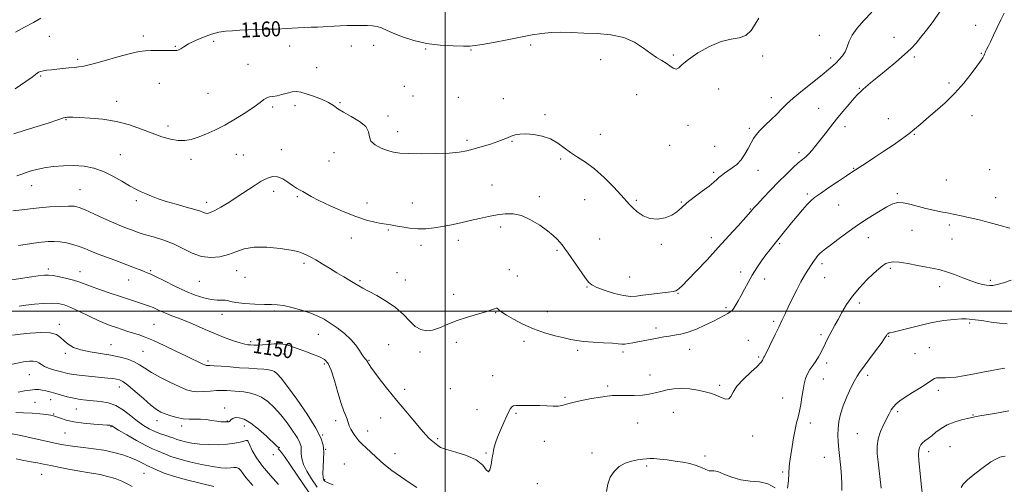
# Model space of a CAD drawing. Extents: x 2097300 to 2100200, y 349800 to 352700.
# Drawn here: x 2099275 to 2099795, y 351908 to 352154 of the extents above; entities that cross this region are included whole.
import ezdxf

# ---------------------------------------------------------------- set-up
doc = ezdxf.new("R2010")
doc.units = 0
doc.header["$MEASUREMENT"] = 0
for name, color, linetype, lineweight in [('32000', 7, 'Continuous', 0), ('DTM SPOT ELEVATION', 2, 'Continuous', 13), ('INDEX CONTOUR', 41, 'Continuous', 13), ('INDEX CONTOUR LABEL', 244, 'Continuous', 0), ('INTERMEDIATE CONTOUR', 44, 'Continuous', 0)]:
    doc.layers.add(name, color=color, linetype=linetype, lineweight=lineweight)
doc.styles.add('Style-ITALICS', font='ITALICS.shx')

msp = doc.modelspace()

# ---------------------------------------------------------------- linework, layer by layer
at = {"layer": '32000', "flags": 128}
for points in [[(2099500, 352500), (2099500, 350000)], [(2100000, 352000), (2097500, 352000)]]:
    msp.add_lwpolyline(points, dxfattribs=at)
at = {"layer": 'DTM SPOT ELEVATION'}
for p in [(2099780.32, 352151.14, 1154.6), (2099290.76, 352145.35, 1161.2), (2099340.36, 352145.37, 1160.4), (2099377.61, 352142.68, 1159.7), (2099697.75, 352145.84, 1158.8), (2099737.15, 352144.73, 1156.8), (2099357.29, 352139.94, 1160.1), (2099417.71, 352140.17, 1159.5), (2099450.27, 352140.13, 1159.4), (2099462.17, 352140.44, 1159.4), (2099489.68, 352138.58, 1159.9), (2099513.51, 352138.1, 1159.9), (2099545.05, 352140.7, 1159.7), (2099783.39, 352136.37, 1154.1), (2099305.71, 352133.04, 1160.3), (2099582.11, 352132.96, 1159.5), (2099620.49, 352135.38, 1160.2), (2099667.75, 352134.84, 1159.8), (2099703.61, 352133.9, 1158.4), (2099747.88, 352134.27, 1155.7), (2099395.67, 352130.52, 1158.9), (2099432.08, 352128.65, 1158.9), (2099286.12, 352124.23, 1159.8), (2099348.91, 352120.34, 1159.1), (2099766.19, 352120.56, 1154.3), (2099374.49, 352115.11, 1159.1), (2099478.4, 352118.84, 1158.9), (2099644.48, 352117.38, 1159.2), (2099718.88, 352117.83, 1156.1), (2099326.22, 352110.84, 1158.6), (2099444.29, 352110.22, 1158.1), (2099482.88, 352113.79, 1158.8), (2099506.82, 352112.94, 1158.9), (2099530.66, 352112.28, 1158.7), (2099601.17, 352114.35, 1159.1), (2099672.35, 352112.83, 1158.6), (2099408.77, 352107.82, 1157.7), (2099420.59, 352108.66, 1157.5), (2099697.26, 352107.28, 1156.9), (2099299.55, 352101.15, 1157.9), (2099469.72, 352103.12, 1158.2), (2099552.62, 352103.76, 1158.2), (2099734.22, 352101.65, 1154.8), (2099778.38, 352103.35, 1153.4), (2099353.44, 352097.82, 1158.5), (2099474.89, 352094.77, 1158.5), (2099628.25, 352098.15, 1159.4), (2099660.61, 352096.57, 1158.3), (2099711.22, 352097.5, 1155.5), (2099511.45, 352090.36, 1158.3), (2099535.29, 352089.78, 1157.9), (2099581.87, 352093.45, 1158.7), (2099747.89, 352093.39, 1153.9), (2099413.27, 352085.34, 1156.8), (2099618.6, 352087.59, 1159.3), (2099642.35, 352087.1, 1159.2), (2099328.18, 352082.74, 1156.8), (2099365.63, 352080.31, 1157.5), (2099389.56, 352082.9, 1157.1), (2099393.23, 352082.46, 1157.2), (2099438.54, 352079.29, 1157.1), (2099441.18, 352083.78, 1157.5), (2099560.93, 352080.38, 1157.8), (2099686.86, 352083.78, 1156.4), (2099641.75, 352073.4, 1158.3), (2099665.2, 352074.42, 1157.3), (2099715.82, 352075.5, 1154.1), (2099787.8, 352074.73, 1153.8), (2099764.88, 352069.34, 1153.1), (2099281.43, 352066.38, 1155.3), (2099306.9, 352064.26, 1154.9), (2099409.23, 352063.3, 1155.4), (2099524.68, 352066.64, 1156.9), (2099336.74, 352058.42, 1155.7), (2099421.82, 352060.53, 1155.8), (2099549.66, 352060.54, 1156.4), (2099573.64, 352058.98, 1157.2), (2099600.88, 352058.63, 1158.2), (2099691.4, 352061.92, 1154.3), (2099738.98, 352062.01, 1152.2), (2099790.89, 352059.96, 1152.9), (2099373.87, 352057.47, 1156.5), (2099458.57, 352057.12, 1156.7), (2099482.55, 352057.22, 1156.9), (2099624.82, 352057.72, 1158.1), (2099661.16, 352053.89, 1156.1), (2099707.98, 352056.04, 1153.1), (2099469.92, 352042.82, 1155.8), (2099529.22, 352044.39, 1155.6), (2099746.58, 352042.61, 1151.2), (2099766.33, 352045.51, 1151.6), (2099450.32, 352038.69, 1155.2), (2099506.85, 352037.32, 1155.5), (2099581.5, 352038.16, 1156.9), (2099640.6, 352038.85, 1156.6), (2099723.52, 352038.73, 1151.3), (2099767.87, 352038.12, 1151.1), (2099487.12, 352034.78, 1155.5), (2099559.04, 352032.04, 1155.8), (2099614.09, 352035.25, 1157.8), (2099676.76, 352035.57, 1153.8), (2099290.23, 352022.23, 1150.4), (2099344.17, 352021.36, 1152.2), (2099425.32, 352025.3, 1153.7), (2099533.82, 352021.82, 1154.7), (2099699.05, 352025.06, 1151.6), (2099735.24, 352022.55, 1149.7), (2099306.86, 352020.83, 1150.7), (2099332.71, 352016.5, 1151.2), (2099389.64, 352021.31, 1153.3), (2099394.07, 352017.77, 1153.5), (2099474.47, 352020.29, 1154.5), (2099478.89, 352016.41, 1154.9), (2099538.07, 352018.61, 1154.9), (2099597.49, 352018.05, 1156.9), (2099656.19, 352020.69, 1154.4), (2099668.87, 352016.9, 1153.5), (2099700.59, 352017.65, 1151.1), (2099788.05, 352016.17, 1150.3), (2099369.91, 352015.79, 1153.1), (2099454.9, 352016.1, 1154.2), (2099574.92, 352012.7, 1155.9), (2099761.22, 352012.82, 1149.4), (2099504.34, 352008.75, 1154.8), (2099622.99, 352009.39, 1155.9), (2099648.33, 352001.75, 1154.3), (2099718.82, 352004.18, 1149.6), (2099382.01, 351998.22, 1151.3), (2099409.82, 352000.1, 1151.7), (2099526.54, 351999.06, 1153.9), (2099553.86, 351999.6, 1154.7), (2099296.07, 351992.91, 1146.4), (2099346.04, 351993.03, 1148.97), (2099611.35, 351991.04, 1154.4), (2099673.55, 351994.5, 1152.3), (2099777.09, 351993.74, 1147.8), (2099432.87, 351987.65, 1151.3), (2099698.54, 351987.46, 1150.3), (2099734.41, 351986.66, 1147.9), (2099323.21, 351982.3, 1146.85), (2099397.11, 351983.89, 1150.3), (2099470.1, 351982.17, 1152.7), (2099505.84, 351983.51, 1153.3), (2099541.53, 351984.02, 1153.6), (2099629.15, 351979.74, 1153.3), (2099660.14, 351984.54, 1152.4), (2099755.9, 351980.59, 1146.9), (2099299.11, 351977.65, 1145.7), (2099340.28, 351978.73, 1147.03), (2099414.42, 351977.27, 1149.37), (2099486.62, 351978.42, 1153.6), (2099569.94, 351979.2, 1153.7), (2099593.88, 351978.33, 1153.7), (2099665.59, 351975.62, 1152.2), (2099748.25, 351977.44, 1147.1), (2099374.61, 351973.55, 1148.33), (2099435.99, 351972.07, 1149.66), (2099459.74, 351973.94, 1152.1), (2099701.65, 351972.58, 1149.6), (2099280.07, 351966.42, 1143.04), (2099525.06, 351965.74, 1152.8), (2099608.25, 351966.16, 1152.7), (2099699.86, 351964.14, 1149.2), (2099723.2, 351966.05, 1147.6), (2099327.67, 351959.91, 1143.36), (2099502.59, 351958.9, 1153.1), (2099585.73, 351960.41, 1152.3), (2099645.01, 351960.66, 1152.3), (2099478.58, 351958.56, 1152.4), (2099563.17, 351954.42, 1152.2), (2099678.3, 351954.1, 1150.8), (2099760.59, 351958.06, 1145.6), (2099283.04, 351951.65, 1141.06), (2099291.42, 351953.05, 1141.3), (2099383.38, 351948.72, 1144.52), (2099292.92, 351945.54, 1140.1), (2099304.99, 351948.17, 1141.2), (2099465.89, 351943.36, 1151.3), (2099516.76, 351947.93, 1152.8), (2099537.36, 351945.91, 1151.8), (2099620.55, 351946.4, 1151.1), (2099739.1, 351946.78, 1145.7), (2099778.96, 351945, 1144.1), (2099323.31, 351938.84, 1139.88), (2099347.65, 351942.01, 1143.4), (2099360.64, 351939.25, 1143.6), (2099384.75, 351941.92, 1144.1), (2099393.79, 351939.2, 1143.4), (2099442.03, 351941.96, 1149.5), (2099601.65, 351940.83, 1151.1), (2099692.89, 351940.88, 1149.5), (2099298.89, 351935.44, 1139.04), (2099435.22, 351934.48, 1148.07), (2099458.93, 351936.49, 1150.8), (2099662.47, 351933.85, 1151.4), (2099717.72, 351935.14, 1146.9), (2099395.33, 351931.45, 1141.96), (2099412.2, 351927.68, 1144.03), (2099495.96, 351932.54, 1152.2), (2099552.33, 351931.09, 1151.3), (2099766.76, 351928.35, 1142.9), (2099409.05, 351924.11, 1143.9), (2099436.76, 351926.83, 1148.11), (2099473.46, 351924.53, 1150.9), (2099521.47, 351924.88, 1152.1), (2099577.44, 351924.85, 1150.3), (2099637.17, 351923.39, 1150.2), (2099700.32, 351922.71, 1148.8), (2099755.4, 351925.56, 1143.5), (2099446.62, 351919.07, 1148.4), (2099606.36, 351918.08, 1149.8), (2099286.72, 351913.68, 1135.1), (2099340.75, 351914.09, 1137.02), (2099678.25, 351914.88, 1150.2), (2099436.19, 351910.91, 1148.2), (2099548.69, 351908.74, 1151.3)]:
    msp.add_point(p, dxfattribs=at)
at = {"layer": 'INDEX CONTOUR'}
for points in [[(2099272.631, 352117.59, 1160), (2099278.2351, 352121.314, 1160), (2099281.617, 352123.704, 1160), (2099283.312, 352125.015, 1160), (2099284.202, 352125.739, 1160), (2099285.047, 352126.288, 1160), (2099286.109, 352126.743, 1160), (2099287.529, 352127.103, 1160), (2099289.418, 352127.3781, 1160), (2099291.7809, 352127.619, 1160), (2099294.591, 352127.886, 1160), (2099300.977, 352128.565, 1160), (2099303.841, 352128.849, 1160), (2099306.223, 352129.068, 1160), (2099308.9861, 352129.512, 1160), (2099313.246, 352130.54, 1160), (2099319.649, 352132.347, 1160), (2099326.975, 352134.466, 1160), (2099333.532, 352136.2631, 1160), (2099338.097, 352137.265, 1160), (2099341.31, 352137.642, 1160), (2099344.272, 352137.725, 1160), (2099351.474, 352137.8371, 1160), (2099354.635, 352137.841, 1160), (2099356.771, 352137.787, 1160), (2099358.13, 352137.808, 1160), (2099359.144, 352138.072, 1160), (2099360.242, 352138.7179, 1160), (2099361.832, 352139.77, 1160), (2099364.316, 352141.226, 1160), (2099367.924, 352143.025, 1160), (2099372.19, 352144.872, 1160), (2099376.472, 352146.415, 1160), (2099380.298, 352147.396, 1160), (2099383.853, 352147.939, 1160), (2099387.489, 352148.262, 1160), (2099391.454, 352148.541, 1160), (2099395.577, 352148.778, 1160), (2099399.583, 352148.934, 1160), (2099403.304, 352148.989, 1160), (2099407.017, 352149.017, 1160), (2099411.106, 352149.1101, 1160), (2099415.802, 352149.333, 1160), (2099425.305, 352149.887, 1160), (2099429.163, 352150.059, 1160), (2099432.425, 352150.178, 1160), (2099435.36, 352150.31, 1160), (2099441.212, 352150.709, 1160), (2099444.506, 352150.8689, 1160), (2099448.2, 352150.938, 1160), (2099452.033, 352150.946, 1160), (2099458.801, 352150.946, 1160), (2099461.515, 352150.839, 1160), (2099463.923, 352150.474, 1160), (2099466.221, 352149.725, 1160), (2099468.878, 352148.568, 1160), (2099472.434, 352146.998, 1160), (2099477.287, 352145.08, 1160), (2099483.277, 352143.135, 1160), (2099490.102, 352141.548, 1160), (2099497.349, 352140.606, 1160), (2099504.1549, 352140.187, 1160), (2099509.545, 352140.069, 1160), (2099512.9891, 352140.092, 1160), (2099515.738, 352140.347, 1160), (2099519.487, 352140.9881, 1160), (2099525.415, 352142.096, 1160), (2099532.65, 352143.474, 1160), (2099545.828, 352146.005, 1160), (2099550.9869, 352146.8401, 1160), (2099555.889, 352147.3059, 1160), (2099561.065, 352147.39, 1160), (2099566.761, 352147.228, 1160), (2099573.154, 352146.993, 1160), (2099580.273, 352146.753, 1160), (2099587.567, 352146.1441, 1160), (2099594.339, 352144.695, 1160), (2099600.041, 352142.142, 1160), (2099604.7121, 352139.043, 1160), (2099608.54, 352136.162, 1160), (2099611.705, 352134.066, 1160), (2099614.358, 352132.539, 1160), (2099616.644, 352131.164, 1160), (2099618.68, 352129.681, 1160), (2099620.472, 352128.439, 1160), (2099621.998, 352127.938, 1160), (2099623.373, 352128.575, 1160), (2099625.266, 352130.324, 1160), (2099628.483, 352133.055, 1160), (2099633.52, 352136.516, 1160), (2099639.631, 352139.975, 1160), (2099645.7591, 352142.577, 1160), (2099651.041, 352143.805, 1160), (2099655.377, 352144.473, 1160), (2099658.857, 352145.73, 1160), (2099661.598, 352148.369, 1160), (2099663.812, 352151.767, 1160), (2099665.733, 352154.944, 1160)], [(2099680.936, 351906.324, 1150), (2099681.409, 351910.179, 1150), (2099681.582, 351914.306, 1150), (2099681.808, 351917.665, 1150), (2099682.166, 351920.657, 1150), (2099682.67, 351924.044, 1150), (2099683.32, 351928.336, 1150), (2099684.073, 351933.037, 1150), (2099684.875, 351937.399, 1150), (2099685.676, 351940.897, 1150), (2099686.451, 351943.8999, 1150), (2099687.18, 351947.001, 1150), (2099687.849, 351950.626, 1150), (2099688.468, 351954.523, 1150), (2099689.053, 351958.274, 1150), (2099689.642, 351961.549, 1150), (2099690.358, 351964.366, 1150), (2099691.345, 351966.829, 1150), (2099692.6901, 351969.053, 1150), (2099694.252, 351971.193, 1150), (2099695.834, 351973.412, 1150), (2099697.276, 351975.823, 1150), (2099698.575, 351978.331, 1150), (2099700.899, 351983.095, 1150), (2099702.0221, 351985.306, 1150), (2099703.2001, 351987.525, 1150), (2099705.96, 351992.5, 1150), (2099707.651, 351995.606, 1150), (2099709.642, 351999.302, 1150), (2099712.084, 352003.455, 1150), (2099715.147, 352007.869, 1150), (2099718.876, 352012.317, 1150), (2099722.814, 352016.451, 1150), (2099726.377, 352019.893, 1150), (2099729.1271, 352022.366, 1150), (2099731.209, 352024.01, 1150), (2099732.915, 352025.066, 1150), (2099734.582, 352025.727, 1150), (2099736.724, 352025.98, 1150), (2099739.9021, 352025.764, 1150), (2099744.423, 352025.072, 1150), (2099749.578, 352024.13, 1150), (2099754.406, 352023.219, 1150), (2099758.227, 352022.52, 1150), (2099761.497, 352021.819, 1150), (2099764.952, 352020.8001, 1150), (2099769.109, 352019.268, 1150), (2099773.5871, 352017.503, 1150), (2099777.788, 352015.907, 1150), (2099781.233, 352014.789, 1150), (2099783.936, 352014.098, 1150), (2099786.035, 352013.692, 1150), (2099787.729, 352013.4731, 1150), (2099789.467, 352013.529, 1150), (2099791.76, 352013.992, 1150), (2099794.997, 352014.947, 1150), (2099799.075, 352016.302, 1150)], [(2099269.89, 352016.403, 1150), (2099279.965, 352017.857, 1150), (2099284.845, 352018.548, 1150), (2099288.0679, 352018.954, 1150), (2099290.321, 352019.027, 1150), (2099292.724, 352018.75, 1150), (2099296.084, 352018.135, 1150), (2099299.939, 352017.296, 1150), (2099303.51, 352016.377, 1150), (2099306.304, 352015.466, 1150), (2099312.421, 352013.108, 1150), (2099317.287, 352011.381, 1150), (2099322.916, 352009.468, 1150), (2099328.346, 352007.66, 1150), (2099341.534, 352003.327, 1150), (2099343.613, 352002.598, 1150), (2099345.6079, 352001.805, 1150), (2099347.697, 352000.868, 1150), (2099349.984, 351999.8149, 1150), (2099352.559, 351998.702, 1150), (2099355.519, 351997.55, 1150), (2099358.986, 351996.228, 1150), (2099363.088, 351994.571, 1150), (2099367.879, 351992.484, 1150), (2099373.1091, 351990.166, 1150), (2099378.451, 351987.888, 1150), (2099383.572, 351985.888, 1150), (2099388.098, 351984.275, 1150), (2099391.65, 351983.125, 1150), (2099394.008, 351982.471, 1150), (2099395.594, 351982.175, 1150), (2099396.994, 351982.055, 1150), (2099398.699, 351981.971, 1150), (2099400.824, 351981.956, 1150), (2099403.392, 351982.088, 1150), (2099406.375, 351982.388, 1150), (2099409.549, 351982.672, 1150), (2099412.64, 351982.697, 1150), (2099415.487, 351982.278, 1150), (2099418.378, 351981.432, 1150), (2099421.715, 351980.229, 1150), (2099425.719, 351978.7601, 1150), (2099429.883, 351977.188, 1150), (2099433.5189, 351975.698, 1150), (2099436.135, 351974.297, 1150), (2099438.021, 351972.286, 1150), (2099439.663, 351968.789, 1150), (2099441.435, 351963.322, 1150), (2099443.26, 351956.964, 1150), (2099444.95, 351951.187, 1150), (2099446.345, 351947.121, 1150), (2099447.4, 351944.5451, 1150), (2099448.099, 351942.894, 1150), (2099448.474, 351941.656, 1150), (2099448.746, 351940.522, 1150), (2099449.186, 351939.232, 1150), (2099449.985, 351937.612, 1150), (2099451.027, 351935.837, 1150), (2099452.117, 351934.168, 1150), (2099453.142, 351932.77, 1150), (2099454.309, 351931.426, 1150), (2099455.907, 351929.819, 1150), (2099458.119, 351927.734, 1150), (2099463.316, 351922.922, 1150), (2099465.753, 351920.646, 1150), (2099468.407, 351918.324, 1150), (2099471.815, 351915.672, 1150), (2099476.254, 351912.55, 1150), (2099480.951, 351909.39, 1150), (2099484.873, 351906.77, 1150)], [(2099272.918, 351946.378, 1140), (2099277.11, 351946.2209, 1140), (2099281.539, 351945.948, 1140), (2099285.734, 351945.606, 1140), (2099289.133, 351945.27, 1140), (2099291.376, 351944.979, 1140), (2099292.925, 351944.634, 1140), (2099294.452, 351944.099, 1140), (2099296.55, 351943.292, 1140), (2099299.52, 351942.346, 1140), (2099303.589, 351941.444, 1140), (2099308.759, 351940.739, 1140), (2099314.137, 351940.234, 1140), (2099321.343, 351939.708, 1140), (2099322.686, 351939.591, 1140), (2099323.271, 351939.484, 1140), (2099323.749, 351939.267, 1140), (2099327.332, 351937.082, 1140), (2099331.61, 351934.519, 1140), (2099336.786, 351931.503, 1140), (2099341.632, 351928.826, 1140), (2099345.213, 351927.074, 1140), (2099347.784, 351926.0119, 1140), (2099349.898, 351925.199, 1140), (2099352.111, 351924.27, 1140), (2099355.001, 351923.146, 1140), (2099359.154, 351921.824, 1140), (2099364.856, 351920.343, 1140), (2099371.2, 351918.9151, 1140), (2099376.981, 351917.794, 1140), (2099381.273, 351917.17, 1140), (2099384.269, 351916.967, 1140), (2099386.441, 351917.046, 1140), (2099388.191, 351917.24, 1140), (2099389.6531, 351917.267, 1140), (2099390.891, 351916.82, 1140), (2099391.994, 351915.682, 1140), (2099393.16, 351913.993, 1140), (2099394.608, 351911.985, 1140), (2099398.261, 351907.782, 1140)], [(2099585.192, 351904.591, 1150), (2099585.9141, 351908.51, 1150), (2099587.185, 351912.065, 1150), (2099589.244, 351915.172, 1150), (2099591.96, 351917.717, 1150), (2099595.111, 351919.576, 1150), (2099598.452, 351920.693, 1150), (2099601.641, 351921.274, 1150), (2099604.313, 351921.591, 1150), (2099606.276, 351921.853, 1150), (2099608.034, 351922.025, 1150), (2099610.262, 351922.01, 1150), (2099613.4499, 351921.742, 1150), (2099617.341, 351921.275, 1150), (2099621.494, 351920.695, 1150), (2099625.521, 351920.0609, 1150), (2099629.253, 351919.319, 1150), (2099632.578, 351918.387, 1150), (2099635.397, 351917.254, 1150), (2099637.675, 351916.19, 1150), (2099639.391, 351915.537, 1150), (2099640.639, 351915.475, 1150), (2099641.962, 351915.542, 1150), (2099644.018, 351915.115, 1150), (2099647.283, 351913.795, 1150), (2099651.511, 351912.073, 1150), (2099656.275, 351910.665, 1150), (2099661.184, 351910.0301, 1150), (2099665.98, 351909.608, 1150), (2099670.4439, 351908.583, 1150), (2099674.358, 351906.526, 1150)]]:
    msp.add_polyline3d(points, dxfattribs=at)
at = {"layer": 'INTERMEDIATE CONTOUR'}
for points in [[(2099271.421, 352052.926, 1154), (2099276.167, 352053.507, 1154), (2099280.5561, 352054.063, 1154), (2099285.267, 352054.576, 1154), (2099290.708, 352055.023, 1154), (2099296.208, 352055.352, 1154), (2099300.82, 352055.506, 1154), (2099303.962, 352055.399, 1154), (2099306.489, 352054.825, 1154), (2099309.619, 352053.551, 1154), (2099314.194, 352051.472, 1154), (2099319.573, 352049.001, 1154), (2099324.739, 352046.682, 1154), (2099328.892, 352044.935, 1154), (2099332.0969, 352043.685, 1154), (2099334.633, 352042.732, 1154), (2099336.824, 352041.895, 1154), (2099339.166, 352041.058, 1154), (2099342.203, 352040.123, 1154), (2099346.3039, 352038.982, 1154), (2099351.1601, 352037.497, 1154), (2099356.286, 352035.5239, 1154), (2099361.299, 352033.051, 1154), (2099366.205, 352030.6, 1154), (2099371.1039, 352028.831, 1154), (2099376.046, 352028.24, 1154), (2099380.859, 352028.678, 1154), (2099385.315, 352029.8351, 1154), (2099389.358, 352031.373, 1154), (2099393.617, 352032.837, 1154), (2099398.892, 352033.742, 1154), (2099405.599, 352033.753, 1154), (2099412.627, 352033.129, 1154), (2099418.485, 352032.277, 1154), (2099422.0959, 352031.524, 1154), (2099424.048, 352030.867, 1154), (2099426.854, 352029.478, 1154), (2099428.864, 352028.47, 1154), (2099431.528, 352027.004, 1154), (2099434.912, 352024.973, 1154), (2099438.743, 352022.603, 1154), (2099442.662, 352020.2059, 1154), (2099446.344, 352018.045, 1154), (2099449.594, 352016.187, 1154), (2099452.253, 352014.6511, 1154), (2099456.435, 352012.123, 1154), (2099459.397, 352010.474, 1154), (2099463.723, 352008.172, 1154), (2099468.798, 352005.266, 1154), (2099473.724, 352001.883, 1154), (2099477.807, 351998.217, 1154), (2099481.168, 351994.717, 1154), (2099484.131, 351991.895, 1154), (2099486.997, 351990.163, 1154), (2099489.975, 351989.534, 1154), (2099493.248, 351989.92, 1154), (2099496.984, 351991.183, 1154), (2099501.274, 351992.993, 1154), (2099506.193, 351994.97, 1154), (2099511.667, 351996.791, 1154), (2099517.033, 351998.357, 1154), (2099521.481, 351999.623, 1154), (2099524.411, 352000.558, 1154), (2099526.074, 352001.165, 1154), (2099526.928, 352001.462, 1154), (2099527.389, 352001.471, 1154), (2099527.692, 352001.246, 1154), (2099528.029, 352000.849, 1154), (2099528.632, 352000.29, 1154), (2099529.895, 351999.377, 1154), (2099532.254, 351997.868, 1154), (2099536.008, 351995.638, 1154), (2099540.896, 351993.037, 1154), (2099546.521, 351990.532, 1154), (2099552.447, 351988.498, 1154), (2099558.096, 351986.945, 1154), (2099562.849, 351985.789, 1154), (2099566.372, 351984.947, 1154), (2099569.45, 351984.342, 1154), (2099573.148, 351983.902, 1154), (2099578.151, 351983.556, 1154), (2099583.62, 351983.262, 1154), (2099588.336, 351982.982, 1154), (2099591.419, 351982.702, 1154), (2099593.3429, 351982.506, 1154), (2099594.923, 351982.501, 1154), (2099596.8229, 351982.759, 1154), (2099599.114, 351983.2039, 1154), (2099601.718, 351983.725, 1154), (2099604.543, 351984.233, 1154), (2099607.4481, 351984.731, 1154), (2099610.279, 351985.242, 1154), (2099615.531, 351986.3039, 1154), (2099618.234, 351986.772, 1154), (2099621.201, 351987.189, 1154), (2099624.551, 351987.78, 1154), (2099628.394, 351988.828, 1154), (2099632.741, 351990.503, 1154), (2099637.213, 351992.538, 1154), (2099641.332, 351994.557, 1154), (2099644.712, 351996.254, 1154), (2099647.328, 351997.604, 1154), (2099649.245, 351998.657, 1154), (2099650.565, 351999.496, 1154), (2099651.537, 352000.359, 1154), (2099652.447, 352001.519, 1154), (2099653.53, 352003.202, 1154), (2099654.831, 352005.444, 1154), (2099656.345, 352008.232, 1154), (2099658.07, 352011.527, 1154), (2099660.019, 352015.179, 1154), (2099662.206, 352019.011, 1154), (2099664.615, 352022.844, 1154), (2099667.098, 352026.493, 1154), (2099669.474, 352029.768, 1154), (2099671.62, 352032.56, 1154), (2099673.639, 352035.066, 1154), (2099677.907, 352040.2809, 1154), (2099683.02, 352046.571, 1154), (2099685.908, 352050.0949, 1154), (2099688.741, 352053.488, 1154), (2099691.194, 352056.31, 1154), (2099693.135, 352058.315, 1154), (2099695.207, 352060.036, 1154), (2099698.244, 352062.196, 1154), (2099702.734, 352065.262, 1154), (2099707.7751, 352068.665, 1154), (2099712.121, 352071.576, 1154), (2099714.919, 352073.432, 1154), (2099722.609, 352078.425, 1154), (2099726.981, 352081.289, 1154), (2099731.805, 352084.48, 1154), (2099736.627, 352087.718, 1154), (2099741.1149, 352090.825, 1154), (2099744.967, 352093.643, 1154), (2099748.0591, 352096.123, 1154), (2099750.959, 352098.633, 1154), (2099754.414, 352101.644, 1154), (2099758.939, 352105.509, 1154), (2099764.131, 352110.105, 1154), (2099769.359, 352115.188, 1154), (2099774.066, 352120.46, 1154), (2099778.002, 352125.408, 1154), (2099780.989, 352129.463, 1154), (2099782.933, 352132.221, 1154), (2099784.054, 352133.9261, 1154), (2099784.652, 352134.985, 1154), (2099785.001, 352135.763, 1154), (2099785.265, 352136.462, 1154), (2099785.585, 352137.2429, 1154), (2099786.095, 352138.294, 1154), (2099786.906, 352139.901, 1154), (2099788.125, 352142.379, 1154), (2099789.798, 352145.885, 1154), (2099793.631, 352153.991, 1154), (2099795.361, 352157.555, 1154)], [(2099271.968, 352093.791, 1158), (2099277.953, 352095.703, 1158), (2099290.583, 352099.614, 1158), (2099294.579, 352100.885, 1158), (2099298.197, 352102.089, 1158), (2099298.989, 352102.321, 1158), (2099299.589, 352102.4281, 1158), (2099300.238, 352102.469, 1158), (2099301.242, 352102.487, 1158), (2099303.177, 352102.46, 1158), (2099306.687, 352102.348, 1158), (2099312.156, 352102.082, 1158), (2099318.943, 352101.473, 1158), (2099326.144, 352100.302, 1158), (2099333.002, 352098.453, 1158), (2099339.327, 352096.224, 1158), (2099345.075, 352094.013, 1158), (2099350.213, 352092.171, 1158), (2099354.762, 352090.846, 1158), (2099358.758, 352090.138, 1158), (2099362.293, 352090.115, 1158), (2099365.688, 352090.72, 1158), (2099369.318, 352091.867, 1158), (2099373.491, 352093.492, 1158), (2099378.23, 352095.635, 1158), (2099383.49, 352098.358, 1158), (2099389.114, 352101.627, 1158), (2099394.516, 352105.0329, 1158), (2099398.995, 352108.07, 1158), (2099402.066, 352110.337, 1158), (2099404.082, 352111.858, 1158), (2099405.611, 352112.762, 1158), (2099407.148, 352113.2059, 1158), (2099408.915, 352113.457, 1158), (2099411.068, 352113.813, 1158), (2099413.673, 352114.473, 1158), (2099416.46, 352115.25, 1158), (2099419.072, 352115.86, 1158), (2099421.308, 352116.059, 1158), (2099423.591, 352115.768, 1158), (2099426.497, 352114.949, 1158), (2099430.3681, 352113.611, 1158), (2099434.588, 352111.959, 1158), (2099438.304, 352110.242, 1158), (2099440.969, 352108.636, 1158), (2099443.262, 352107.005, 1158), (2099446.1651, 352105.135, 1158), (2099450.281, 352102.872, 1158), (2099454.6701, 352100.304, 1158), (2099458.012, 352097.578, 1158), (2099459.434, 352094.837, 1158), (2099459.863, 352092.213, 1158), (2099460.677, 352089.834, 1158), (2099462.892, 352087.8089, 1158), (2099466.081, 352086.169, 1158), (2099469.4579, 352084.926, 1158), (2099472.529, 352084.078, 1158), (2099475.981, 352083.558, 1158), (2099480.791, 352083.285, 1158), (2099487.531, 352083.195, 1158), (2099495.127, 352083.2821, 1158), (2099502.1, 352083.558, 1158), (2099507.368, 352084.036, 1158), (2099511.456, 352084.745, 1158), (2099515.288, 352085.715, 1158), (2099519.5371, 352086.944, 1158), (2099523.875, 352088.294, 1158), (2099527.719, 352089.595, 1158), (2099530.653, 352090.711, 1158), (2099532.906, 352091.651, 1158), (2099534.8739, 352092.456, 1158), (2099536.936, 352093.142, 1158), (2099539.416, 352093.611, 1158), (2099542.625, 352093.737, 1158), (2099546.722, 352093.402, 1158), (2099551.256, 352092.517, 1158), (2099555.625, 352091.001, 1158), (2099559.393, 352088.842, 1158), (2099566.19, 352083.762, 1158), (2099569.942, 352081.374, 1158), (2099574.148, 352078.726, 1158), (2099578.855, 352075.24, 1158), (2099583.983, 352070.609, 1158), (2099588.924, 352065.605, 1158), (2099592.943, 352061.274, 1158), (2099597.336, 352056.386, 1158), (2099599.085, 352054.594, 1158), (2099601.471, 352052.444, 1158), (2099604.539, 352050.338, 1158), (2099608.18, 352048.912, 1158), (2099612.221, 352048.639, 1158), (2099616.232, 352049.352, 1158), (2099619.722, 352050.72, 1158), (2099622.404, 352052.481, 1158), (2099624.818, 352054.63, 1158), (2099627.713, 352057.23, 1158), (2099631.563, 352060.258, 1158), (2099635.757, 352063.352, 1158), (2099639.41, 352066.069, 1158), (2099641.873, 352068.08, 1158), (2099643.444, 352069.525, 1158), (2099644.653, 352070.661, 1158), (2099645.958, 352071.72, 1158), (2099647.51, 352072.834, 1158), (2099649.386, 352074.109, 1158), (2099651.6111, 352075.654, 1158), (2099654, 352077.5799, 1158), (2099656.316, 352079.9999, 1158), (2099658.364, 352082.933, 1158), (2099660.114, 352086.041, 1158), (2099661.581, 352088.89, 1158), (2099662.843, 352091.196, 1158), (2099664.251, 352093.253, 1158), (2099666.219, 352095.506, 1158), (2099668.998, 352098.259, 1158), (2099672.179, 352101.273, 1158), (2099675.188, 352104.175, 1158), (2099677.685, 352106.74, 1158), (2099680.276, 352109.348, 1158), (2099683.798, 352112.532, 1158), (2099688.753, 352116.602, 1158), (2099699.179, 352124.864, 1158), (2099702.564, 352127.669, 1158), (2099704.783, 352129.658, 1158), (2099706.496, 352131.305, 1158), (2099708.218, 352133.019, 1158), (2099709.886, 352134.943, 1158), (2099711.293, 352137.155, 1158), (2099712.351, 352139.721, 1158), (2099713.45, 352142.659, 1158), (2099715.098, 352145.976, 1158), (2099717.695, 352149.674, 1158), (2099721.193, 352153.726, 1158), (2099725.435, 352158.1, 1158)], [(2099273.507, 352071.475, 1156), (2099276.184, 352072.355, 1156), (2099278.501, 352073.226, 1156), (2099281.02, 352074.075, 1156), (2099284.07, 352074.892, 1156), (2099287.925, 352075.669, 1156), (2099292.735, 352076.371, 1156), (2099298.157, 352076.861, 1156), (2099303.725, 352076.974, 1156), (2099309.0691, 352076.56, 1156), (2099314.206, 352075.522, 1156), (2099319.248, 352073.779, 1156), (2099324.241, 352071.35, 1156), (2099328.948, 352068.653, 1156), (2099333.066, 352066.206, 1156), (2099336.404, 352064.393, 1156), (2099339.219, 352063.055, 1156), (2099341.882, 352061.8979, 1156), (2099344.754, 352060.678, 1156), (2099348.165, 352059.353, 1156), (2099352.438, 352057.932, 1156), (2099357.669, 352056.445, 1156), (2099363.064, 352055.005, 1156), (2099367.603, 352053.748, 1156), (2099370.541, 352052.784, 1156), (2099372.235, 352052.121, 1156), (2099373.317, 352051.742, 1156), (2099374.377, 352051.668, 1156), (2099375.841, 352052.061, 1156), (2099378.094, 352053.123, 1156), (2099381.394, 352054.981, 1156), (2099385.489, 352057.464, 1156), (2099390, 352060.331, 1156), (2099398.907, 352066.184, 1156), (2099402.748, 352068.602, 1156), (2099405.924, 352070.321, 1156), (2099408.667, 352071.177, 1156), (2099411.309, 352071.027, 1156), (2099414.084, 352069.85, 1156), (2099416.833, 352068.102, 1156), (2099419.299, 352066.3551, 1156), (2099421.305, 352065.0461, 1156), (2099423, 352064.063, 1156), (2099424.611, 352063.155, 1156), (2099426.44, 352062.077, 1156), (2099429.0749, 352060.601, 1156), (2099433.176, 352058.504, 1156), (2099439.102, 352055.699, 1156), (2099445.998, 352052.655, 1156), (2099452.711, 352049.975, 1156), (2099458.302, 352048.1219, 1156), (2099462.709, 352046.989, 1156), (2099466.088, 352046.325, 1156), (2099468.668, 352045.895, 1156), (2099470.979, 352045.534, 1156), (2099473.625, 352045.091, 1156), (2099477.054, 352044.48, 1156), (2099481.087, 352043.874, 1156), (2099485.39, 352043.507, 1156), (2099489.701, 352043.56, 1156), (2099494.057, 352043.995, 1156), (2099498.565, 352044.716, 1156), (2099503.301, 352045.6349, 1156), (2099508.195, 352046.685, 1156), (2099513.144, 352047.805, 1156), (2099518.0461, 352048.93, 1156), (2099522.804, 352049.979, 1156), (2099527.325, 352050.867, 1156), (2099531.578, 352051.461, 1156), (2099535.789, 352051.442, 1156), (2099540.249, 352050.439, 1156), (2099545.101, 352048.256, 1156), (2099549.896, 352045.367, 1156), (2099554.037, 352042.419, 1156), (2099557.075, 352039.935, 1156), (2099559.1599, 352037.949, 1156), (2099560.59, 352036.375, 1156), (2099561.697, 352035.027, 1156), (2099562.954, 352033.333, 1156), (2099564.866, 352030.624, 1156), (2099573.769, 352017.895, 1156), (2099575.684, 352015.334, 1156), (2099577.451, 352013.7891, 1156), (2099580.127, 352012.511, 1156), (2099584.402, 352010.95, 1156), (2099589.495, 352009.356, 1156), (2099594.259, 352008.179, 1156), (2099597.894, 352007.75, 1156), (2099600.986, 352007.916, 1156), (2099604.472, 352008.407, 1156), (2099608.959, 352008.985, 1156), (2099617.794, 352010.017, 1156), (2099620.355, 352010.365, 1156), (2099621.774, 352010.693, 1156), (2099622.672, 352011.143, 1156), (2099623.662, 352011.924, 1156), (2099625.325, 352013.526, 1156), (2099628.233, 352016.507, 1156), (2099632.742, 352021.213, 1156), (2099638.34, 352027.127, 1156), (2099644.297, 352033.521, 1156), (2099649.933, 352039.695, 1156), (2099654.766, 352045.076, 1156), (2099661.423, 352052.608, 1156), (2099662.252, 352053.595, 1156), (2099663.134, 352054.585, 1156), (2099664.959, 352056.574, 1156), (2099668.023, 352059.863, 1156), (2099671.9351, 352063.997, 1156), (2099676.1299, 352068.3281, 1156), (2099680.1081, 352072.292, 1156), (2099683.64, 352075.664, 1156), (2099686.558, 352078.301, 1156), (2099688.78, 352080.164, 1156), (2099690.543, 352081.621, 1156), (2099692.166, 352083.142, 1156), (2099693.924, 352085.112, 1156), (2099695.903, 352087.572, 1156), (2099700.689, 352093.774, 1156), (2099703.541, 352097.425, 1156), (2099706.705, 352101.382, 1156), (2099710.108, 352105.521, 1156), (2099713.391, 352109.415, 1156), (2099716.118, 352112.557, 1156), (2099718.0041, 352114.618, 1156), (2099719.365, 352115.96, 1156), (2099720.662, 352117.121, 1156), (2099722.34, 352118.589, 1156), (2099724.759, 352120.66, 1156), (2099728.256, 352123.578, 1156), (2099732.952, 352127.432, 1156), (2099738.1, 352131.692, 1156), (2099742.734, 352135.671, 1156), (2099746.166, 352138.893, 1156), (2099748.815, 352141.729, 1156), (2099751.38, 352144.757, 1156), (2099754.412, 352148.477, 1156), (2099757.878, 352153.059, 1156), (2099761.598, 352158.59, 1156)], [(2099272.893, 352147.499, 1162), (2099277.647, 352150.081, 1162), (2099282.318, 352152.637, 1162), (2099286.199, 352154.798, 1162)], [(2099274.487, 352034.634, 1152), (2099282.533, 352035.832, 1152), (2099286.518, 352036.365, 1152), (2099290.053, 352036.718, 1152), (2099293.287, 352036.818, 1152), (2099296.476, 352036.602, 1152), (2099299.805, 352036.033, 1152), (2099303.166, 352035.181, 1152), (2099306.379, 352034.1451, 1152), (2099309.38, 352032.993, 1152), (2099312.57, 352031.674, 1152), (2099316.469, 352030.106, 1152), (2099321.376, 352028.258, 1152), (2099326.718, 352026.303, 1152), (2099331.702, 352024.467, 1152), (2099335.6949, 352022.934, 1152), (2099338.698, 352021.733, 1152), (2099340.871, 352020.852, 1152), (2099342.486, 352020.209, 1152), (2099344.278, 352019.435, 1152), (2099347.096, 352018.09, 1152), (2099351.506, 352015.8959, 1152), (2099356.962, 352013.221, 1152), (2099362.633, 352010.595, 1152), (2099367.825, 352008.463, 1152), (2099372.372, 352006.936, 1152), (2099376.242, 352006.04, 1152), (2099379.41, 352005.742, 1152), (2099383.646, 352005.783, 1152), (2099384.887, 352005.53, 1152), (2099386.417, 352005.065, 1152), (2099389.211, 352004.518, 1152), (2099393.859, 352004.012, 1152), (2099399.394, 352003.623, 1152), (2099404.462, 352003.417, 1152), (2099408.119, 352003.396, 1152), (2099411.064, 352003.315, 1152), (2099414.407, 352002.866, 1152), (2099418.922, 352001.837, 1152), (2099424.0341, 352000.399, 1152), (2099428.834, 351998.82, 1152), (2099432.667, 351997.282, 1152), (2099435.898, 351995.624, 1152), (2099439.151, 351993.602, 1152), (2099442.854, 351991.046, 1152), (2099446.673, 351988.096, 1152), (2099450.085, 351984.968, 1152), (2099452.687, 351981.888, 1152), (2099454.573, 351979.11, 1152), (2099455.9631, 351976.898, 1152), (2099457.039, 351975.4299, 1152), (2099457.8531, 351974.538, 1152), (2099458.4179, 351973.97, 1152), (2099458.768, 351973.501, 1152), (2099459.006, 351973.027, 1152), (2099459.252, 351972.47, 1152), (2099459.673, 351971.685, 1152), (2099460.626, 351970.257, 1152), (2099462.51, 351967.702, 1152), (2099465.599, 351963.701, 1152), (2099469.646, 351958.589, 1152), (2099474.275, 351952.865, 1152), (2099479.087, 351947.043, 1152), (2099483.588, 351941.681, 1152), (2099487.2629, 351937.353, 1152), (2099489.752, 351934.46, 1152), (2099491.332, 351932.72, 1152), (2099492.4349, 351931.6819, 1152), (2099493.421, 351930.946, 1152), (2099494.337, 351930.318, 1152), (2099495.159, 351929.6581, 1152), (2099495.999, 351928.8469, 1152), (2099497.525, 351927.8671, 1152), (2099500.544, 351926.7241, 1152), (2099505.482, 351925.386, 1152), (2099511.251, 351923.679, 1152), (2099516.381, 351921.393, 1152), (2099519.755, 351918.54, 1152), (2099521.664, 351916.022, 1152), (2099522.749, 351914.965, 1152), (2099523.549, 351916.105, 1152), (2099524.176, 351918.637, 1152), (2099524.64, 351921.365, 1152), (2099524.961, 351923.371, 1152), (2099525.216, 351924.839, 1152), (2099525.492, 351926.23, 1152), (2099525.8871, 351927.955, 1152), (2099526.542, 351930.238, 1152), (2099527.606, 351933.255, 1152), (2099529.143, 351937.035, 1152), (2099530.876, 351941.02, 1152), (2099532.438, 351944.504, 1152), (2099533.563, 351946.945, 1152), (2099534.379, 351948.4589, 1152), (2099535.111, 351949.327, 1152), (2099535.996, 351949.801, 1152), (2099537.327, 351950.022, 1152), (2099539.41, 351950.103, 1152), (2099542.429, 351950.133, 1152), (2099546.0799, 351950.11, 1152), (2099549.941, 351950.007, 1152), (2099553.627, 351949.827, 1152), (2099556.925, 351949.688, 1152), (2099559.664, 351949.736, 1152), (2099561.838, 351950.085, 1152), (2099564.113, 351950.719, 1152), (2099567.323, 351951.59, 1152), (2099571.9721, 351952.627, 1152), (2099577.259, 351953.666, 1152), (2099582.055, 351954.521, 1152), (2099585.572, 351955.053, 1152), (2099588.394, 351955.305, 1152), (2099591.448, 351955.369, 1152), (2099595.397, 351955.344, 1152), (2099599.845, 351955.36, 1152), (2099604.132, 351955.557, 1152), (2099607.768, 351956.033, 1152), (2099610.936, 351956.725, 1152), (2099613.993, 351957.53, 1152), (2099617.244, 351958.327, 1152), (2099620.819, 351958.928, 1152), (2099624.8, 351959.128, 1152), (2099629.1669, 351958.795, 1152), (2099633.494, 351958.101, 1152), (2099637.256, 351957.292, 1152), (2099640.086, 351956.556, 1152), (2099642.2601, 351955.838, 1152), (2099644.214, 351955.027, 1152), (2099646.262, 351954.109, 1152), (2099648.227, 351953.471, 1152), (2099649.813, 351953.5961, 1152), (2099650.9, 351954.854, 1152), (2099652.087, 351957.151, 1152), (2099654.151, 351960.277, 1152), (2099657.555, 351963.955, 1152), (2099661.498, 351967.643, 1152), (2099664.861, 351970.731, 1152), (2099666.808, 351972.767, 1152), (2099667.6251, 351973.93, 1152), (2099668.0399, 351974.95, 1152), (2099668.211, 351975.2451, 1152), (2099668.398, 351975.544, 1152), (2099668.652, 351976.02, 1152), (2099674.34, 351987.531, 1152), (2099676.4271, 351991.822, 1152), (2099678.077, 351995.308, 1152), (2099679.539, 351998.452, 1152), (2099681.206, 352001.994, 1152), (2099683.343, 352006.418, 1152), (2099685.717, 352011.19, 1152), (2099687.964, 352015.517, 1152), (2099689.802, 352018.797, 1152), (2099691.252, 352021.1669, 1152), (2099694.25, 352025.743, 1152), (2099695.1, 352026.958, 1152), (2099696.005, 352028.1459, 1152), (2099696.977, 352029.3, 1152), (2099698.016, 352030.396, 1152), (2099699.195, 352031.475, 1152), (2099700.882, 352032.844, 1152), (2099703.52, 352034.878, 1152), (2099707.4111, 352037.825, 1152), (2099712.305, 352041.435, 1152), (2099717.814, 352045.334, 1152), (2099723.518, 352049.153, 1152), (2099728.887, 352052.542, 1152), (2099733.359, 352055.156, 1152), (2099736.603, 352056.736, 1152), (2099739.203, 352057.362, 1152), (2099741.972, 352057.204, 1152), (2099745.518, 352056.448, 1152), (2099753.931, 352054.242, 1152), (2099758.043, 352053.3101, 1152), (2099761.861, 352052.55, 1152), (2099765.324, 352051.88, 1152), (2099768.393, 352051.239, 1152), (2099773.479, 352050.122, 1152), (2099775.698, 352049.669, 1152), (2099778.342, 352049.107, 1152), (2099782.109, 352048.213, 1152), (2099787.369, 352046.863, 1152), (2099793.188, 352045.309, 1152), (2099798.305, 352043.899, 1152)], [(2099274.687, 352002.653, 1148), (2099278.314, 352003.085, 1148), (2099282.812, 352003.551, 1148), (2099287.608, 352003.947, 1148), (2099291.9629, 352004.1411, 1148), (2099295.4, 352003.994, 1148), (2099298.49, 352003.324, 1148), (2099302.067, 352001.94, 1148), (2099306.686, 351999.776, 1148), (2099311.784, 351997.269, 1148), (2099316.519, 351994.979, 1148), (2099320.271, 351993.329, 1148), (2099323.312, 351992.17, 1148), (2099326.134, 351991.216, 1148), (2099329.12, 351990.237, 1148), (2099332.205, 351989.2379, 1148), (2099338.0961, 351987.368, 1148), (2099341.373, 351986.2, 1148), (2099345.688, 351984.418, 1148), (2099351.39, 351981.822, 1148), (2099357.629, 351978.857, 1148), (2099363.258, 351976.13, 1148), (2099371.792, 351971.9631, 1148), (2099372.787, 351971.503, 1148), (2099373.366, 351971.296, 1148), (2099373.786, 351971.244, 1148), (2099374.348, 351971.253, 1148), (2099375.515, 351971.236, 1148), (2099377.793, 351971.108, 1148), (2099381.4989, 351970.817, 1148), (2099386.198, 351970.426, 1148), (2099391.268, 351970.031, 1148), (2099396.141, 351969.705, 1148), (2099400.477, 351969.441, 1148), (2099403.99, 351969.208, 1148), (2099406.505, 351968.9621, 1148), (2099408.286, 351968.594, 1148), (2099409.708, 351967.981, 1148), (2099411.184, 351966.88, 1148), (2099413.293, 351964.562, 1148), (2099416.651, 351960.181, 1148), (2099421.549, 351953.332, 1148), (2099426.962, 351945.382, 1148), (2099431.539, 351938.142, 1148), (2099434.26, 351932.932, 1148), (2099435.435, 351929.119, 1148), (2099435.709, 351925.5809, 1148), (2099435.641, 351921.516, 1148), (2099435.468, 351917.405, 1148), (2099435.3419, 351914.047, 1148), (2099435.383, 351912.024, 1148), (2099435.566, 351911.029, 1148), (2099435.831, 351910.535, 1148), (2099436.272, 351910.064, 1148), (2099437.602, 351909.329, 1148), (2099440.69, 351908.091, 1148)], [(2099709.526, 351905.055, 1148), (2099709.513, 351908.462, 1148), (2099709.405, 351912.486, 1148), (2099709.023, 351917.168, 1148), (2099707.954, 351926.779, 1148), (2099707.6091, 351930.818, 1148), (2099707.488, 351934.407, 1148), (2099707.614, 351937.871, 1148), (2099708.026, 351941.503, 1148), (2099708.846, 351945.46, 1148), (2099710.216, 351949.863, 1148), (2099712.173, 351954.692, 1148), (2099714.346, 351959.353, 1148), (2099716.255, 351963.109, 1148), (2099717.619, 351965.54, 1148), (2099718.936, 351967.495, 1148), (2099723.936, 351974.23, 1148), (2099727.377, 351978.906, 1148), (2099730.29, 351982.896, 1148), (2099731.9781, 351985.25, 1148), (2099732.697, 351986.3039, 1148), (2099733.117, 351987.0321, 1148), (2099733.32, 351987.357, 1148), (2099733.557, 351987.685, 1148), (2099733.838, 351988.003, 1148), (2099734.176, 351988.273, 1148), (2099734.586, 351988.452, 1148), (2099735.2, 351988.552, 1148), (2099736.624, 351988.8069, 1148), (2099739.581, 351989.507, 1148), (2099744.516, 351990.822, 1148), (2099750.7629, 351992.442, 1148), (2099757.378, 351993.936, 1148), (2099763.52, 351994.963, 1148), (2099768.761, 351995.547, 1148), (2099772.772, 351995.801, 1148), (2099775.38, 351995.833, 1148), (2099777.025, 351995.728, 1148), (2099778.299, 351995.563, 1148), (2099781.756, 351995.154, 1148), (2099784.643, 351994.768, 1148), (2099788.56, 351994.2, 1148), (2099792.921, 351993.619, 1148), (2099796.957, 351993.245, 1148)], [(2099271.271, 351987.224, 1146), (2099275.2529, 351987.7951, 1146), (2099280.561, 351988.372, 1146), (2099286.279, 351988.703, 1146), (2099291.221, 351988.488, 1146), (2099294.531, 351987.527, 1146), (2099296.679, 351986.01, 1146), (2099298.465, 351984.23, 1146), (2099300.602, 351982.447, 1146), (2099303.4501, 351980.804, 1146), (2099307.282, 351979.415, 1146), (2099312.215, 351978.346, 1146), (2099317.748, 351977.471, 1146), (2099323.22, 351976.616, 1146), (2099328.0841, 351975.635, 1146), (2099332.216, 351974.487, 1146), (2099335.605, 351973.158, 1146), (2099338.367, 351971.622, 1146), (2099341.137, 351969.789, 1146), (2099344.682, 351967.556, 1146), (2099349.4709, 351964.912, 1146), (2099354.781, 351962.217, 1146), (2099359.595, 351959.923, 1146), (2099363.188, 351958.382, 1146), (2099366.006, 351957.547, 1146), (2099368.793, 351957.271, 1146), (2099372.092, 351957.393, 1146), (2099375.668, 351957.702, 1146), (2099379.086, 351957.9729, 1146), (2099382.012, 351958.038, 1146), (2099384.508, 351957.9409, 1146), (2099388.8579, 351957.636, 1146), (2099391.056, 351957.465, 1146), (2099393.513, 351957.206, 1146), (2099396.357, 351956.764, 1146), (2099399.507, 351955.92, 1146), (2099402.828, 351954.421, 1146), (2099406.206, 351952.077, 1146), (2099409.614, 351948.937, 1146), (2099413.046, 351945.112, 1146), (2099416.435, 351940.796, 1146), (2099419.4751, 351936.512, 1146), (2099421.7961, 351932.871, 1146), (2099423.147, 351930.286, 1146), (2099423.73, 351928.394, 1146), (2099423.866, 351926.639, 1146), (2099423.881, 351924.547, 1146), (2099424.139, 351921.989, 1146), (2099425.012, 351918.917, 1146), (2099426.767, 351915.308, 1146), (2099429.259, 351911.234, 1146), (2099432.238, 351906.787, 1146)], [(2099268.78, 351971.381, 1144), (2099275.4831, 351972.826, 1144), (2099277.114, 351973.145, 1144), (2099278.508, 351973.353, 1144), (2099280.236, 351973.529, 1144), (2099282.139, 351973.562, 1144), (2099283.8729, 351973.292, 1144), (2099285.223, 351972.618, 1144), (2099286.487, 351971.678, 1144), (2099288.091, 351970.671, 1144), (2099290.323, 351969.7599, 1144), (2099292.918, 351968.963, 1144), (2099297.754, 351967.635, 1144), (2099300.234, 351967.0561, 1144), (2099303.554, 351966.493, 1144), (2099308.094, 351965.93, 1144), (2099313.196, 351965.395, 1144), (2099321.596, 351964.562, 1144), (2099324.253, 351964.267, 1144), (2099326.189, 351964.003, 1144), (2099327.745, 351963.649, 1144), (2099329.508, 351962.761, 1144), (2099332.127, 351960.811, 1144), (2099335.984, 351957.528, 1144), (2099340.399, 351953.665, 1144), (2099344.421, 351950.226, 1144), (2099347.375, 351947.963, 1144), (2099349.672, 351946.599, 1144), (2099351.996, 351945.604, 1144), (2099354.863, 351944.574, 1144), (2099358.1231, 351943.617, 1144), (2099361.457, 351942.97, 1144), (2099364.6201, 351942.779, 1144), (2099367.646, 351942.834, 1144), (2099370.643, 351942.834, 1144), (2099373.667, 351942.561, 1144), (2099376.575, 351942.121, 1144), (2099379.174, 351941.703, 1144), (2099381.303, 351941.455, 1144), (2099382.932, 351941.356, 1144), (2099384.065, 351941.342, 1144), (2099384.734, 351941.359, 1144), (2099385.088, 351941.39, 1144), (2099385.304, 351941.427, 1144), (2099385.536, 351941.48, 1144), (2099385.846, 351941.629, 1144), (2099386.271, 351941.976, 1144), (2099386.867, 351942.561, 1144), (2099387.768, 351943.194, 1144), (2099389.126, 351943.626, 1144), (2099391.082, 351943.592, 1144), (2099393.7329, 351942.758, 1144), (2099397.1649, 351940.772, 1144), (2099401.311, 351937.514, 1144), (2099405.486, 351933.784, 1144), (2099410.795, 351928.768, 1144), (2099411.598, 351927.9689, 1144), (2099411.77, 351927.671, 1144), (2099411.749, 351927.429, 1144), (2099411.704, 351927.198, 1144), (2099411.733, 351927.029, 1144), (2099411.998, 351926.816, 1144), (2099412.909, 351925.815, 1144), (2099414.94, 351923.124, 1144), (2099418.363, 351918.189, 1144), (2099430.973, 351899.517, 1144)], [(2099730.359, 351906.357, 1146), (2099729.229, 351915.536, 1146), (2099728.703, 351920.18, 1146), (2099728.334, 351924.523, 1146), (2099728.309, 351928.597, 1146), (2099728.839, 351932.504, 1146), (2099730.034, 351936.297, 1146), (2099731.618, 351939.849, 1146), (2099734.551, 351945.577, 1146), (2099735.706, 351947.686, 1146), (2099736.862, 351949.418, 1146), (2099738.233, 351950.918, 1146), (2099740.162, 351952.473, 1146), (2099743.022, 351954.408, 1146), (2099746.966, 351956.906, 1146), (2099751.248, 351959.574, 1146), (2099754.901, 351961.876, 1146), (2099757.221, 351963.402, 1146), (2099758.57, 351964.245, 1146), (2099759.58, 351964.624, 1146), (2099760.783, 351964.741, 1146), (2099764.303, 351964.721, 1146), (2099766.769, 351964.8181, 1146), (2099769.913, 351965.119, 1146), (2099773.9379, 351965.711, 1146), (2099778.88, 351966.6251, 1146), (2099784.117, 351967.673, 1146), (2099788.861, 351968.609, 1146), (2099792.565, 351969.264, 1146), (2099795.649, 351969.777, 1146)], [(2099274.152, 351957.17, 1142), (2099277.6221, 351957.75, 1142), (2099280.644, 351958.225, 1142), (2099283.083, 351958.447, 1142), (2099285.104, 351958.429, 1142), (2099286.948, 351958.223, 1142), (2099288.846, 351957.867, 1142), (2099290.989, 351957.341, 1142), (2099293.562, 351956.616, 1142), (2099296.671, 351955.693, 1142), (2099300.1199, 351954.714, 1142), (2099303.635, 351953.854, 1142), (2099307.021, 351953.245, 1142), (2099310.385, 351952.835, 1142), (2099313.9119, 351952.527, 1142), (2099317.733, 351952.178, 1142), (2099321.765, 351951.459, 1142), (2099325.871, 351949.995, 1142), (2099329.915, 351947.573, 1142), (2099333.775, 351944.6279, 1142), (2099337.33, 351941.759, 1142), (2099340.511, 351939.4399, 1142), (2099343.464, 351937.647, 1142), (2099346.386, 351936.236, 1142), (2099349.391, 351935.078, 1142), (2099352.258, 351934.124, 1142), (2099354.683, 351933.342, 1142), (2099356.499, 351932.692, 1142), (2099358.09, 351932.105, 1142), (2099359.98, 351931.505, 1142), (2099362.597, 351930.845, 1142), (2099366.002, 351930.201, 1142), (2099370.16, 351929.678, 1142), (2099374.956, 351929.368, 1142), (2099379.952, 351929.313, 1142), (2099384.627, 351929.545, 1142), (2099388.539, 351930.054, 1142), (2099391.555, 351930.679, 1142), (2099394.736, 351931.524, 1142), (2099395.19, 351931.628, 1142), (2099395.3231, 351931.614, 1142), (2099395.514, 351931.482, 1142), (2099395.587, 351931.412, 1142), (2099395.659, 351931.281, 1142), (2099396.625, 351929.14, 1142), (2099397.989, 351926.301, 1142), (2099400.196, 351922.42, 1142), (2099403.4131, 351917.894, 1142), (2099407.583, 351913.1, 1142), (2099411.747, 351908.338, 1142)], [(2099752.446, 351900.937, 1144), (2099751.592, 351908.682, 1144), (2099750.833, 351915.818, 1144), (2099750.349, 351920.893, 1144), (2099750.16, 351924.16, 1144), (2099750.2489, 351926.301, 1144), (2099750.606, 351927.906, 1144), (2099751.251, 351929.1949, 1144), (2099752.213, 351930.3, 1144), (2099753.5121, 351931.356, 1144), (2099755.14, 351932.533, 1144), (2099757.081, 351934.005, 1144), (2099759.342, 351935.868, 1144), (2099762.026, 351937.8979, 1144), (2099765.261, 351939.7879, 1144), (2099769.039, 351941.292, 1144), (2099772.826, 351942.396, 1144), (2099775.953, 351943.143, 1144), (2099779.839, 351943.99, 1144), (2099780.738, 351944.174, 1144), (2099782.495, 351944.506, 1144), (2099785.873, 351945.109, 1144), (2099791.296, 351946.056, 1144), (2099797.832, 351947.238, 1144)], [(2099270.106, 351935.248, 1138), (2099275.664, 351934.101, 1138), (2099281.025, 351932.944, 1138), (2099292.89, 351930.337, 1138), (2099297.104, 351929.44, 1138), (2099300.498, 351928.82, 1138), (2099304.109, 351928.329, 1138), (2099308.714, 351927.826, 1138), (2099314.039, 351927.207, 1138), (2099319.549, 351926.379, 1138), (2099324.771, 351925.279, 1138), (2099329.4761, 351923.979, 1138), (2099333.497, 351922.583, 1138), (2099336.709, 351921.2, 1138), (2099339.164, 351919.957, 1138), (2099340.954, 351918.987, 1138), (2099342.242, 351918.35, 1138), (2099343.462, 351917.809, 1138), (2099345.113, 351917.057, 1138), (2099347.668, 351915.859, 1138), (2099351.477, 351914.283, 1138), (2099356.859, 351912.47, 1138), (2099363.836, 351910.566, 1138), (2099377.608, 351907.172, 1138)], [(2099772.608, 351906.739, 1142), (2099773.685, 351908.441, 1142), (2099776.013, 351910.722, 1142), (2099779.834, 351913.8769, 1142), (2099784.327, 351917.303, 1142), (2099788.411, 351920.175, 1142), (2099791.265, 351921.88, 1142), (2099793.13, 351922.67, 1142), (2099794.509, 351923.009, 1142), (2099795.897, 351923.306, 1142)], [(2099273.0979, 351921.771, 1136), (2099277.291, 351920.962, 1136), (2099281.142, 351920.321, 1136), (2099284.422, 351919.727, 1136), (2099287.639, 351919.075, 1136), (2099291.487, 351918.268, 1136), (2099296.401, 351917.256, 1136), (2099301.784, 351916.193, 1136), (2099306.7829, 351915.284, 1136), (2099310.789, 351914.658, 1136), (2099314.182, 351914.149, 1136), (2099317.586, 351913.515, 1136), (2099321.4371, 351912.571, 1136), (2099325.413, 351911.362, 1136), (2099329.001, 351909.99, 1136), (2099331.8801, 351908.558, 1136), (2099334.498, 351907.178, 1136)]]:
    msp.add_polyline3d(points, dxfattribs=at)

# ---------------------------------------------------------------- texts
at = {"layer": 'INDEX CONTOUR LABEL', "style": 'Style-ITALICS', "width": 0.875}
for s, rotation, p in [('1160', 2.2, (2099392.075, 352144.571, 1160)), ('1150', 351.2, (2099397.997, 351978.023, 1150))]:
    msp.add_text(s, height=8, rotation=rotation, dxfattribs=at).set_placement(p)

doc.saveas('drawing.dxf')
